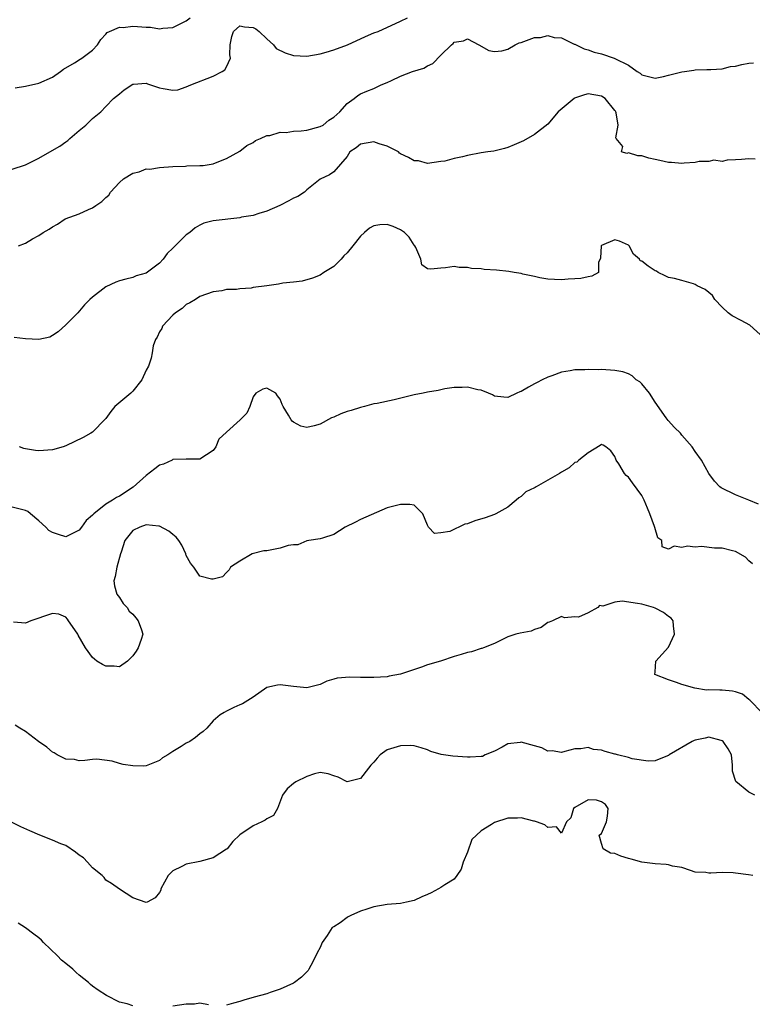
# Model space of a CAD drawing. Units: inches. Extents: x 2601000 to 2604000, y 1500000 to 1503000.
# Drawn here: x 2601358 to 2601468, y 1501018 to 1501165 of the extents above; entities that cross this region are included whole.
import ezdxf

# ---------------------------------------------------------------- set-up
doc = ezdxf.new("R2010")
doc.units = ezdxf.units.IN
doc.header["$MEASUREMENT"] = 0
doc.layers.add('LD26011500_2ft', color=70, linetype='Continuous')

msp = doc.modelspace()

# ---------------------------------------------------------------- linework, layer by layer
at = {"layer": 'LD26011500_2ft'}
for points, elevation in [([(2601357, 1501142.43), (2601359, 1501143.07), (2601361, 1501144.08), (2601362.63, 1501145), (2601364.12, 1501145.88), (2601365, 1501146.49), (2601365.29, 1501146.71), (2601365.59, 1501147), (2601367, 1501148.21), (2601367.98, 1501149), (2601368.51, 1501149.49), (2601369, 1501149.99), (2601370.22, 1501151), (2601371, 1501151.76), (2601372.14, 1501153), (2601373, 1501153.67), (2601373.73, 1501154.27), (2601375, 1501155.13), (2601375.12, 1501155.12), (2601377, 1501155.29), (2601377.19, 1501155.19), (2601379, 1501154.59), (2601379.55, 1501154.45), (2601381, 1501154.22), (2601381.71, 1501154.29), (2601383, 1501154.7), (2601383.67, 1501155), (2601387, 1501156.3), (2601388.33, 1501157), (2601388.75, 1501157.25), (2601389, 1501157.72), (2601389.61, 1501159), (2601389.51, 1501159.51), (2601389.56, 1501161), (2601389.78, 1501162.22), (2601390.02, 1501163), (2601391, 1501163.82), (2601391.7, 1501163.7), (2601393, 1501163.6), (2601393.37, 1501163.37), (2601393.86, 1501163), (2601395, 1501161.87), (2601396.01, 1501161), (2601396.42, 1501160.42), (2601397.78, 1501159.78), (2601399, 1501159.41), (2601401, 1501159.3), (2601403, 1501159.64), (2601403.9, 1501159.9), (2601405, 1501160.26), (2601407.06, 1501161), (2601409.77, 1501162.23), (2601411, 1501162.76), (2601411.63, 1501163), (2601415, 1501164.51), (2601416, 1501165)], 8784), ([(2601357.42, 1501154.58), (2601359, 1501154.84), (2601361, 1501155.27), (2601363, 1501156.16), (2601364.22, 1501157), (2601364.64, 1501157.36), (2601366.32, 1501158.32), (2601367.14, 1501158.86), (2601367.41, 1501159), (2601369, 1501160.17), (2601369.72, 1501161), (2601370.22, 1501161.78), (2601371, 1501162.56), (2601371.19, 1501162.81), (2601371.55, 1501163), (2601373, 1501163.65), (2601373.58, 1501163.58), (2601375, 1501163.77), (2601375.72, 1501163.72), (2601377, 1501163.61), (2601377.64, 1501163.64), (2601379, 1501163.37), (2601379.49, 1501163.49), (2601381, 1501163.56), (2601382.17, 1501164.17), (2601383, 1501164.56), (2601383.56, 1501165)], 8782), ([(2601357.92, 1501131), (2601359, 1501131.4), (2601360.04, 1501132.04), (2601361, 1501132.54), (2601361.6, 1501133), (2601362.53, 1501133.47), (2601363, 1501133.82), (2601363.77, 1501134.23), (2601364.92, 1501135), (2601367, 1501135.76), (2601368.41, 1501136.41), (2601369, 1501136.66), (2601369.47, 1501137), (2601370.4, 1501137.6), (2601371, 1501138.18), (2601371.43, 1501138.57), (2601371.68, 1501139), (2601373, 1501140.46), (2601373.61, 1501141), (2601375, 1501141.84), (2601375.95, 1501142.05), (2601377, 1501142.46), (2601377.57, 1501142.43), (2601379, 1501142.7), (2601381, 1501142.84), (2601382.9, 1501142.9), (2601383.07, 1501142.93), (2601385.04, 1501142.96), (2601385.49, 1501143), (2601387, 1501143.21), (2601387.36, 1501143.36), (2601389, 1501144), (2601391, 1501145.11), (2601392.05, 1501145.95), (2601393, 1501146.43), (2601393.31, 1501146.69), (2601394.06, 1501147), (2601395, 1501147.44), (2601395.47, 1501147.47), (2601397, 1501147.93), (2601397.91, 1501147.91), (2601399, 1501148.08), (2601400.13, 1501148.13), (2601401, 1501148.26), (2601403, 1501148.78), (2601403.41, 1501149), (2601404.28, 1501149.72), (2601405, 1501150.21), (2601405.94, 1501151), (2601407, 1501152.23), (2601408.06, 1501153), (2601408.59, 1501153.41), (2601409, 1501153.66), (2601409.94, 1501154.06), (2601411, 1501154.46), (2601412.08, 1501155), (2601413, 1501155.37), (2601413.65, 1501155.65), (2601415, 1501156.33), (2601416.78, 1501157), (2601418.47, 1501157.53), (2601419, 1501157.86), (2601419.81, 1501158.19), (2601421, 1501159.44), (2601422.58, 1501161), (2601422.82, 1501161.18), (2601423, 1501161.4), (2601424.39, 1501161.61), (2601425, 1501161.87), (2601426.68, 1501161), (2601428.15, 1501160.15), (2601429, 1501159.99), (2601430.09, 1501160.09), (2601431, 1501160.36), (2601432.12, 1501161), (2601432.72, 1501161.28), (2601433, 1501161.33), (2601435, 1501162.08), (2601435.9, 1501162.1), (2601437, 1501162.36), (2601437.94, 1501162.06), (2601439, 1501162.03), (2601440.89, 1501161.11), (2601441, 1501161.08), (2601442.39, 1501160.39), (2601443, 1501160.23), (2601443.89, 1501159.89), (2601445, 1501159.63), (2601446.87, 1501159), (2601447, 1501158.97), (2601449, 1501157.94), (2601450.34, 1501157), (2601450.74, 1501156.74), (2601451, 1501156.5), (2601452.19, 1501156.19), (2601453, 1501156.01), (2601454.27, 1501156.27), (2601455, 1501156.48), (2601457, 1501156.96), (2601457.39, 1501157), (2601458.8, 1501157.2), (2601459, 1501157.25), (2601460.71, 1501157.29), (2601461, 1501157.32), (2601461.32, 1501157.32), (2601463, 1501157.42), (2601464.27, 1501157.74), (2601465, 1501157.81), (2601465.93, 1501158.07), (2601467, 1501158.27), (2601467.71, 1501158.29)], 8786), ([(2601467.93, 1501143.93), (2601467, 1501143.99), (2601465.88, 1501143.88), (2601465, 1501143.82), (2601463.76, 1501143.76), (2601463, 1501143.57), (2601461.78, 1501143.78), (2601461, 1501143.59), (2601459.59, 1501143.59), (2601459, 1501143.44), (2601457.35, 1501143.35), (2601457, 1501143.28), (2601455.42, 1501143.42), (2601455, 1501143.42), (2601453.72, 1501143.72), (2601453, 1501143.86), (2601452.07, 1501144.07), (2601451, 1501144.4), (2601450.41, 1501144.41), (2601449, 1501144.87), (2601448.79, 1501144.79), (2601448, 1501145), (2601448.18, 1501145.82), (2601447.19, 1501147), (2601447.12, 1501147.12), (2601447.46, 1501149), (2601447.18, 1501150.82), (2601447.13, 1501151), (2601447.08, 1501151.08), (2601447, 1501151.21), (2601445.52, 1501153), (2601445, 1501153.35), (2601443, 1501153.66), (2601442.45, 1501153.55), (2601440.97, 1501153.03), (2601440.93, 1501153), (2601438.51, 1501151), (2601437, 1501149.17), (2601435, 1501147.61), (2601433.33, 1501146.67), (2601431.96, 1501146.04), (2601431, 1501145.65), (2601430.5, 1501145.5), (2601428.89, 1501145.11), (2601428.02, 1501145), (2601427, 1501144.85), (2601425, 1501144.47), (2601424.26, 1501144.26), (2601423, 1501144.03), (2601421.62, 1501143.62), (2601421, 1501143.56), (2601419, 1501143.28), (2601417.65, 1501143.65), (2601417, 1501143.69), (2601416.18, 1501144.18), (2601415, 1501144.74), (2601414.84, 1501144.84), (2601414.69, 1501145), (2601413, 1501145.85), (2601411.78, 1501146.22), (2601411, 1501146.49), (2601409, 1501146.16), (2601408.37, 1501145.63), (2601407.41, 1501145), (2601407, 1501144.33), (2601405, 1501142.04), (2601404.4, 1501141.6), (2601403, 1501140.93), (2601401, 1501139.34), (2601400.65, 1501139), (2601399.64, 1501138.36), (2601399, 1501138.09), (2601398.3, 1501137.7), (2601396.97, 1501137.03), (2601395, 1501136.17), (2601393.81, 1501135.81), (2601393, 1501135.53), (2601391.26, 1501135.26), (2601391, 1501135.18), (2601387, 1501134.7), (2601385.63, 1501134.37), (2601385, 1501134.08), (2601384.32, 1501133.68), (2601383.51, 1501133), (2601383, 1501132.61), (2601381.32, 1501131), (2601381.16, 1501130.84), (2601381, 1501130.63), (2601380.16, 1501129.84), (2601379.52, 1501129), (2601379, 1501128.39), (2601377, 1501126.9), (2601375.5, 1501126.5), (2601375, 1501126.27), (2601373.99, 1501125.99), (2601373, 1501125.77), (2601372.46, 1501125.54), (2601371, 1501124.88), (2601369, 1501123.33), (2601368.61, 1501123), (2601367.82, 1501122.18), (2601366.78, 1501121), (2601365, 1501119.19), (2601363.85, 1501118.15), (2601363, 1501117.58), (2601362.63, 1501117.37), (2601361, 1501117), (2601359, 1501117.09), (2601357.28, 1501117.28)], 8788), ([(2601469.23, 1501117.23), (2601467.13, 1501119.13), (2601465.84, 1501119.84), (2601464.52, 1501120.52), (2601463.88, 1501121), (2601463, 1501121.83), (2601461.91, 1501123), (2601461.56, 1501123.56), (2601460.45, 1501124.45), (2601459.26, 1501125), (2601459, 1501125.22), (2601458.71, 1501125.29), (2601457, 1501125.8), (2601455.9, 1501126.1), (2601455, 1501126.25), (2601454.49, 1501126.49), (2601453.46, 1501127), (2601453.2, 1501127.2), (2601453, 1501127.27), (2601451.95, 1501127.95), (2601451, 1501128.69), (2601450.77, 1501128.77), (2601450.66, 1501129), (2601449.76, 1501129.76), (2601449.12, 1501131), (2601449, 1501131.09), (2601447.69, 1501131.69), (2601447, 1501131.89), (2601445, 1501131.05), (2601444.95, 1501131), (2601444.84, 1501129.16), (2601444.79, 1501129), (2601444.56, 1501128.56), (2601444.54, 1501127), (2601443.55, 1501126.45), (2601443, 1501126.37), (2601441.88, 1501126.12), (2601441, 1501126.04), (2601440, 1501126), (2601439, 1501125.93), (2601437.95, 1501125.95), (2601437, 1501126.02), (2601435.79, 1501126.21), (2601435, 1501126.4), (2601433.23, 1501126.76), (2601433, 1501126.84), (2601431.94, 1501127), (2601431.14, 1501127.14), (2601429.33, 1501127.33), (2601427.46, 1501127.46), (2601427, 1501127.54), (2601425.6, 1501127.6), (2601425, 1501127.76), (2601423.73, 1501127.73), (2601423, 1501127.88), (2601421.69, 1501127.69), (2601421, 1501127.67), (2601419.51, 1501127.51), (2601419, 1501127.57), (2601418.17, 1501128.17), (2601418.02, 1501129), (2601417.25, 1501130.75), (2601417.12, 1501131), (2601417, 1501131.11), (2601416.28, 1501132.28), (2601415.58, 1501133), (2601415, 1501133.38), (2601413.87, 1501133.87), (2601413, 1501134.17), (2601411.88, 1501134.12), (2601411, 1501133.98), (2601410.36, 1501133.64), (2601409.6, 1501133), (2601409, 1501132.45), (2601407.87, 1501131), (2601407, 1501129.94), (2601406.51, 1501129.49), (2601406.12, 1501129), (2601405, 1501127.92), (2601403.55, 1501127), (2601403, 1501126.6), (2601401.84, 1501126.16), (2601400.31, 1501125.69), (2601399, 1501125.58), (2601397.4, 1501125.4), (2601396.74, 1501125.26), (2601395, 1501125), (2601393, 1501124.76), (2601392.69, 1501124.69), (2601391, 1501124.59), (2601390.49, 1501124.49), (2601389, 1501124.46), (2601388.28, 1501124.28), (2601387, 1501124.14), (2601385, 1501123.4), (2601384.35, 1501123), (2601383.53, 1501122.47), (2601383, 1501122.22), (2601382.37, 1501121.63), (2601381.38, 1501121), (2601381, 1501120.66), (2601379.46, 1501119), (2601379.34, 1501118.66), (2601379, 1501118.13), (2601378.65, 1501117.35), (2601378.4, 1501117), (2601378.07, 1501116.07), (2601377.91, 1501115), (2601377.76, 1501114.24), (2601377.33, 1501113), (2601377, 1501112.42), (2601376.36, 1501111), (2601375, 1501109.3), (2601374.73, 1501109), (2601372.34, 1501107), (2601371.72, 1501106.28), (2601371, 1501105.23), (2601370.9, 1501105.1), (2601369, 1501103.19), (2601368.73, 1501103), (2601367.6, 1501102.4), (2601365, 1501101.14), (2601364.61, 1501101), (2601363, 1501100.55), (2601361, 1501100.39), (2601360.46, 1501100.46), (2601359, 1501100.68), (2601358.75, 1501100.75), (2601358.07, 1501101)], 8790), ([(2601468.42, 1501092.42), (2601467, 1501093.02), (2601465, 1501093.82), (2601462.86, 1501094.86), (2601462.67, 1501095), (2601461.87, 1501095.87), (2601461.04, 1501097), (2601459.92, 1501099), (2601459, 1501100.29), (2601458.55, 1501101), (2601457, 1501102.74), (2601456.81, 1501103), (2601455.88, 1501103.88), (2601454.93, 1501104.93), (2601454.67, 1501105.33), (2601453, 1501107.66), (2601452.15, 1501109), (2601451, 1501110.4), (2601450.7, 1501110.7), (2601450.19, 1501111), (2601449.58, 1501111.58), (2601449, 1501111.87), (2601448.16, 1501112.16), (2601447, 1501112.38), (2601445, 1501112.51), (2601444.48, 1501112.48), (2601443, 1501112.54), (2601442.48, 1501112.48), (2601441, 1501112.48), (2601440.32, 1501112.32), (2601439, 1501112.11), (2601437.59, 1501111.59), (2601437, 1501111.4), (2601436.11, 1501111), (2601435.39, 1501110.61), (2601435, 1501110.37), (2601434.09, 1501109.91), (2601433, 1501109.25), (2601432.8, 1501109.2), (2601432.33, 1501109), (2601431, 1501108.33), (2601430.41, 1501108.41), (2601429, 1501108.55), (2601428.72, 1501108.72), (2601428.12, 1501109), (2601427, 1501109.42), (2601426.51, 1501109.49), (2601425, 1501109.9), (2601424.17, 1501109.83), (2601423, 1501109.86), (2601421.62, 1501109.62), (2601420.6, 1501109.4), (2601419, 1501109.13), (2601418.37, 1501109), (2601417, 1501108.74), (2601414.01, 1501108.01), (2601411.47, 1501107.47), (2601411, 1501107.4), (2601409.6, 1501107), (2601409, 1501106.86), (2601407.6, 1501106.4), (2601407, 1501106.24), (2601406.08, 1501105.92), (2601405, 1501105.42), (2601404.68, 1501105.32), (2601403, 1501104.39), (2601402.1, 1501104.1), (2601401, 1501103.88), (2601400.08, 1501104.08), (2601399, 1501104.66), (2601398.79, 1501104.79), (2601398.63, 1501105), (2601398.27, 1501105.73), (2601397.46, 1501107), (2601397.29, 1501107.29), (2601397, 1501108.1), (2601396.6, 1501108.6), (2601396.38, 1501109), (2601395, 1501109.75), (2601394.42, 1501109.58), (2601393.38, 1501109), (2601393, 1501108.44), (2601392.49, 1501107), (2601392.01, 1501105.99), (2601391.05, 1501105), (2601389, 1501103.19), (2601387.87, 1501102.13), (2601387.39, 1501101), (2601387, 1501100.44), (2601385, 1501099.14), (2601383, 1501099.16), (2601381, 1501099.07), (2601380.9, 1501099), (2601379.6, 1501098.4), (2601379, 1501098.26), (2601378.32, 1501097.68), (2601377, 1501096.71), (2601375.06, 1501094.94), (2601373, 1501093.61), (2601372.57, 1501093.43), (2601371.99, 1501093), (2601371, 1501092.4), (2601369.17, 1501091), (2601369, 1501090.8), (2601368.03, 1501089.97), (2601367.36, 1501089), (2601367, 1501088.52), (2601366.12, 1501088.12), (2601365, 1501087.57), (2601363.89, 1501087.89), (2601363, 1501088.19), (2601362.49, 1501088.49), (2601362.03, 1501089), (2601361, 1501089.96), (2601359.74, 1501091), (2601359.32, 1501091.32), (2601359, 1501091.5), (2601357, 1501091.96)], 8792), ([(2601467.54, 1501083.54), (2601467, 1501083.99), (2601466.5, 1501084.5), (2601465, 1501085.34), (2601464.56, 1501085.44), (2601463, 1501085.85), (2601461.87, 1501085.87), (2601459.9, 1501086.1), (2601459, 1501086.01), (2601457.84, 1501086.16), (2601457, 1501085.95), (2601455.84, 1501086.16), (2601455, 1501085.72), (2601454.07, 1501086.07), (2601454, 1501087), (2601453.42, 1501087.41), (2601452.94, 1501088.94), (2601452.9, 1501089.1), (2601452.19, 1501091), (2601451.85, 1501091.85), (2601451.37, 1501093), (2601451, 1501093.72), (2601449.63, 1501095.63), (2601449, 1501096.46), (2601448.69, 1501096.69), (2601448.42, 1501097), (2601447.56, 1501098.44), (2601447.19, 1501099), (2601447.13, 1501099.13), (2601447, 1501099.54), (2601446.38, 1501100.38), (2601445.63, 1501101), (2601445.25, 1501101.25), (2601445, 1501101.35), (2601444.81, 1501101.19), (2601443, 1501100.11), (2601441.6, 1501099), (2601441.29, 1501098.71), (2601441, 1501098.63), (2601440.15, 1501097.85), (2601439, 1501097.19), (2601438.74, 1501097), (2601435.24, 1501095), (2601435.07, 1501094.93), (2601435, 1501094.86), (2601433.71, 1501094.29), (2601433, 1501093.57), (2601432.65, 1501093.35), (2601432.27, 1501093), (2601431, 1501092), (2601429.23, 1501091), (2601429, 1501090.9), (2601427.6, 1501090.4), (2601426.08, 1501089.92), (2601425, 1501089.48), (2601424.57, 1501089.43), (2601422.35, 1501088.35), (2601421, 1501088.13), (2601420.04, 1501088.04), (2601419.17, 1501089), (2601419, 1501089.31), (2601418.33, 1501091), (2601417, 1501092.27), (2601416.39, 1501092.39), (2601415, 1501092.36), (2601414.2, 1501092.2), (2601413, 1501091.89), (2601409, 1501090.13), (2601408.27, 1501089.73), (2601406.73, 1501089), (2601405, 1501087.91), (2601403.35, 1501087.35), (2601403, 1501087.25), (2601401.27, 1501087), (2601401.05, 1501086.95), (2601401, 1501086.95), (2601399.63, 1501086.37), (2601399, 1501086.35), (2601398.23, 1501086.23), (2601397, 1501085.84), (2601395, 1501085.47), (2601394.55, 1501085.45), (2601392.85, 1501085), (2601391, 1501083.9), (2601389.59, 1501083), (2601389.39, 1501082.61), (2601389, 1501082.24), (2601388.41, 1501081.59), (2601387, 1501081.25), (2601386.77, 1501081.23), (2601385, 1501081.67), (2601384.11, 1501083), (2601383.64, 1501083.64), (2601383, 1501084.75), (2601382.93, 1501085), (2601382.32, 1501086.32), (2601381.87, 1501087), (2601381.5, 1501087.5), (2601381, 1501087.88), (2601380.4, 1501088.4), (2601379, 1501089.14), (2601378.87, 1501089.13), (2601377, 1501089.32), (2601376.06, 1501089), (2601375, 1501088.47), (2601373.8, 1501087), (2601373.26, 1501085.26), (2601373.16, 1501085), (2601372.64, 1501083), (2601372.38, 1501081.62), (2601372.19, 1501081), (2601372.25, 1501080.25), (2601372.62, 1501079), (2601373, 1501078.48), (2601373.59, 1501077.59), (2601374.15, 1501077), (2601374.47, 1501076.47), (2601375, 1501075.98), (2601375.44, 1501075.44), (2601375.82, 1501075), (2601376.31, 1501073.69), (2601376.51, 1501073), (2601376.24, 1501072.24), (2601375.83, 1501071), (2601375.52, 1501070.48), (2601375, 1501069.79), (2601374.21, 1501069), (2601373, 1501068.13), (2601372.24, 1501068.24), (2601371, 1501068.26), (2601370.49, 1501068.49), (2601369.62, 1501069), (2601369.28, 1501069.28), (2601369, 1501069.53), (2601367.92, 1501071), (2601366.87, 1501072.87), (2601366.82, 1501073), (2601366.34, 1501073.66), (2601365.41, 1501075), (2601365.28, 1501075.28), (2601365, 1501075.54), (2601363.98, 1501075.98), (2601363, 1501076.08), (2601361.67, 1501075.67), (2601361, 1501075.42), (2601359.76, 1501075), (2601359, 1501074.67), (2601357.18, 1501074.82)], 8794), ([(2601469, 1501061.3), (2601467.16, 1501063.16), (2601467, 1501063.28), (2601466.04, 1501064.04), (2601465, 1501064.41), (2601464.53, 1501064.53), (2601463, 1501064.64), (2601462.64, 1501064.64), (2601461, 1501064.69), (2601460.68, 1501064.68), (2601458.94, 1501064.94), (2601457, 1501065.52), (2601456.18, 1501065.82), (2601455, 1501066.2), (2601452.95, 1501067), (2601453, 1501067.4), (2601453.11, 1501069), (2601455, 1501071.06), (2601455.91, 1501073), (2601455.73, 1501074.27), (2601455.69, 1501075), (2601455.41, 1501075.41), (2601455, 1501075.64), (2601454.23, 1501076.23), (2601453, 1501076.9), (2601452.74, 1501077), (2601451, 1501077.48), (2601450.39, 1501077.61), (2601448.06, 1501077.93), (2601447, 1501077.81), (2601445.21, 1501077.21), (2601444.71, 1501077.29), (2601444.42, 1501077), (2601443, 1501076.19), (2601441.56, 1501075.56), (2601441, 1501075.59), (2601439.47, 1501075.47), (2601439, 1501075.67), (2601437.68, 1501075), (2601437.17, 1501074.83), (2601437, 1501074.75), (2601435.98, 1501074.02), (2601435, 1501073.72), (2601434.51, 1501073.49), (2601432.83, 1501073.17), (2601432.2, 1501073), (2601431, 1501072.63), (2601429, 1501071.64), (2601427.39, 1501071), (2601427.12, 1501070.88), (2601427, 1501070.86), (2601425.6, 1501070.4), (2601425, 1501070.3), (2601424.04, 1501069.96), (2601423, 1501069.67), (2601420.96, 1501069), (2601419, 1501068.42), (2601418.09, 1501068.09), (2601415, 1501067.03), (2601413.27, 1501066.73), (2601413, 1501066.67), (2601411, 1501066.53), (2601409, 1501066.53), (2601407.39, 1501066.61), (2601405.53, 1501066.47), (2601405, 1501066.29), (2601403.99, 1501066.01), (2601403, 1501065.51), (2601402.58, 1501065.42), (2601401, 1501064.99), (2601399, 1501065.19), (2601397, 1501065.47), (2601396.6, 1501065.4), (2601395, 1501065.07), (2601393, 1501063.63), (2601391.39, 1501062.61), (2601391, 1501062.48), (2601390.08, 1501062.08), (2601389, 1501061.54), (2601388.65, 1501061.35), (2601388.07, 1501061), (2601387, 1501060.1), (2601386.08, 1501059), (2601385.52, 1501058.48), (2601385, 1501058.15), (2601384.39, 1501057.61), (2601383.5, 1501057), (2601383, 1501056.75), (2601382.25, 1501056.25), (2601381, 1501055.5), (2601380.25, 1501055), (2601379.45, 1501054.55), (2601379, 1501054.14), (2601377, 1501053.35), (2601376.67, 1501053.33), (2601375, 1501053.37), (2601373.58, 1501053.58), (2601373, 1501053.73), (2601371.92, 1501054.08), (2601369.65, 1501054.35), (2601369, 1501054.33), (2601367.86, 1501054.14), (2601367, 1501054.12), (2601366.3, 1501054.3), (2601365, 1501054.36), (2601363.71, 1501055), (2601363.29, 1501055.29), (2601363, 1501055.4), (2601362.16, 1501056.16), (2601360.92, 1501057), (2601359, 1501058.48), (2601358.15, 1501059), (2601357.46, 1501059.46)], 8796), ([(2601467.89, 1501049), (2601467, 1501049.45), (2601465.03, 1501051.03), (2601464.56, 1501052.56), (2601464.54, 1501053.46), (2601464.39, 1501055), (2601463.9, 1501055.9), (2601463.15, 1501057), (2601463, 1501057.11), (2601462.87, 1501057.13), (2601461, 1501057.65), (2601460.49, 1501057.51), (2601459, 1501057.2), (2601458.85, 1501057.15), (2601458.55, 1501057), (2601455.1, 1501055), (2601455, 1501054.91), (2601454.87, 1501054.87), (2601453, 1501054.09), (2601451.96, 1501054.04), (2601449.57, 1501054.43), (2601449, 1501054.59), (2601447.36, 1501055), (2601447.09, 1501055.09), (2601447, 1501055.1), (2601445.52, 1501055.52), (2601445, 1501055.7), (2601443.81, 1501055.81), (2601443, 1501056.1), (2601441.9, 1501055.9), (2601441, 1501055.89), (2601439.5, 1501055.5), (2601439, 1501055.35), (2601437.62, 1501055.62), (2601437, 1501055.57), (2601436.06, 1501056.06), (2601435, 1501056.33), (2601433, 1501056.89), (2601432.85, 1501056.85), (2601431, 1501056.65), (2601430.15, 1501056.15), (2601429, 1501055.56), (2601427.62, 1501055), (2601427.22, 1501054.78), (2601427, 1501054.74), (2601425.36, 1501054.64), (2601425, 1501054.68), (2601422.8, 1501054.8), (2601421.06, 1501055.06), (2601419.51, 1501055.51), (2601419, 1501055.74), (2601418.05, 1501056.06), (2601417, 1501056.36), (2601416.41, 1501056.41), (2601415, 1501056.37), (2601413, 1501055.77), (2601411.92, 1501055), (2601411.47, 1501054.53), (2601411, 1501053.92), (2601410.55, 1501053.45), (2601410.22, 1501053), (2601409, 1501051.48), (2601407, 1501050.99), (2601405.65, 1501051.65), (2601405, 1501051.89), (2601404.17, 1501052.17), (2601403, 1501052.35), (2601402.15, 1501052.15), (2601401, 1501051.78), (2601399.35, 1501051), (2601399, 1501050.74), (2601398.08, 1501049.92), (2601397.36, 1501049), (2601396.61, 1501047), (2601396.03, 1501045.97), (2601395, 1501045.45), (2601394.75, 1501045.25), (2601394.29, 1501045), (2601393, 1501044.42), (2601391, 1501043.05), (2601389.95, 1501042.05), (2601389.09, 1501041), (2601389, 1501040.91), (2601387, 1501039.63), (2601385, 1501039.08), (2601383, 1501038.7), (2601382.33, 1501038.33), (2601381, 1501037.67), (2601380.64, 1501037.36), (2601380.27, 1501037), (2601379.21, 1501035), (2601379.17, 1501034.83), (2601379, 1501034.48), (2601378.36, 1501033.64), (2601377.14, 1501033), (2601377, 1501032.95), (2601375, 1501033.68), (2601373.04, 1501034.96), (2601371.82, 1501035.82), (2601371, 1501036.3), (2601370.71, 1501036.71), (2601370.42, 1501037), (2601369, 1501038.16), (2601368.25, 1501039), (2601367.64, 1501039.64), (2601367, 1501040.05), (2601366.47, 1501040.47), (2601365, 1501041.45), (2601364.26, 1501041.74), (2601363, 1501042.26), (2601361.11, 1501043), (2601359.64, 1501043.64), (2601358.28, 1501044.28), (2601357, 1501044.89)], 8798), ([(2601467.6, 1501037), (2601466.92, 1501037.08), (2601465, 1501037.34), (2601464.63, 1501037.37), (2601463, 1501037.46), (2601461.33, 1501037.33), (2601461, 1501037.36), (2601460.56, 1501037.44), (2601459, 1501037.5), (2601458.28, 1501037.72), (2601457, 1501038.18), (2601455.61, 1501038.39), (2601455, 1501038.58), (2601454.63, 1501038.63), (2601453, 1501038.72), (2601451, 1501039), (2601449.44, 1501039.44), (2601449, 1501039.52), (2601447.86, 1501039.86), (2601447, 1501040.27), (2601446.33, 1501040.33), (2601445.23, 1501041), (2601445, 1501041.76), (2601444.65, 1501043), (2601445, 1501043.26), (2601445.75, 1501045), (2601445.87, 1501045.87), (2601445.98, 1501047), (2601445.61, 1501047.61), (2601445, 1501047.98), (2601444.23, 1501048.23), (2601443, 1501048.31), (2601441, 1501047.14), (2601440.83, 1501047), (2601440.4, 1501045.6), (2601439.78, 1501045), (2601439, 1501043.33), (2601438.28, 1501044.28), (2601437, 1501044.14), (2601436.55, 1501044.55), (2601435.3, 1501045), (2601435, 1501045.09), (2601434.9, 1501045.1), (2601433, 1501045.59), (2601432.46, 1501045.54), (2601431, 1501045.54), (2601429, 1501044.89), (2601428.59, 1501044.59), (2601427, 1501043.65), (2601425.62, 1501042.38), (2601425, 1501040.49), (2601424.33, 1501039), (2601424.05, 1501037.95), (2601423.39, 1501037), (2601423, 1501036.47), (2601421.58, 1501035.58), (2601421, 1501035.18), (2601420.66, 1501035), (2601419.57, 1501034.43), (2601419, 1501034.17), (2601418.18, 1501033.82), (2601417, 1501033.27), (2601415.88, 1501033), (2601415, 1501032.83), (2601413, 1501032.67), (2601411, 1501032.34), (2601409.97, 1501031.97), (2601409, 1501031.69), (2601407.56, 1501031), (2601407.17, 1501030.83), (2601407, 1501030.72), (2601405.95, 1501029.95), (2601405, 1501029.35), (2601404.77, 1501029.23), (2601404.03, 1501028.03), (2601403.3, 1501027), (2601403, 1501026.26), (2601402.56, 1501025.44), (2601402.35, 1501025), (2601401.57, 1501023.57), (2601401.28, 1501023), (2601401.17, 1501022.83), (2601401, 1501022.63), (2601400.18, 1501021.82), (2601399.13, 1501021), (2601399, 1501020.92), (2601397, 1501020.01), (2601395.53, 1501019.53), (2601395, 1501019.34), (2601393.15, 1501018.85), (2601391.6, 1501018.4), (2601391, 1501018.18), (2601390.04, 1501017.96), (2601389, 1501017.63)], 8800), ([(2601375, 1501017.52), (2601374.17, 1501017.83), (2601373, 1501018.1), (2601371.08, 1501019.08), (2601369.86, 1501019.86), (2601369, 1501020.46), (2601368.7, 1501020.7), (2601368.4, 1501021), (2601367, 1501022.11), (2601366.53, 1501022.53), (2601366.04, 1501023), (2601365, 1501023.85), (2601364.38, 1501024.38), (2601363.78, 1501025), (2601361.67, 1501027), (2601361.35, 1501027.35), (2601361, 1501027.68), (2601360.23, 1501028.23), (2601359, 1501029.2), (2601357.9, 1501029.9)], 8800), ([(2601386.33, 1501017.67), (2601385, 1501017.92), (2601384.2, 1501017.8), (2601383, 1501017.78), (2601381, 1501017.48)], 8800)]:
    msp.add_lwpolyline(points, dxfattribs=dict(at, elevation=elevation))

doc.saveas('drawing.dxf')
